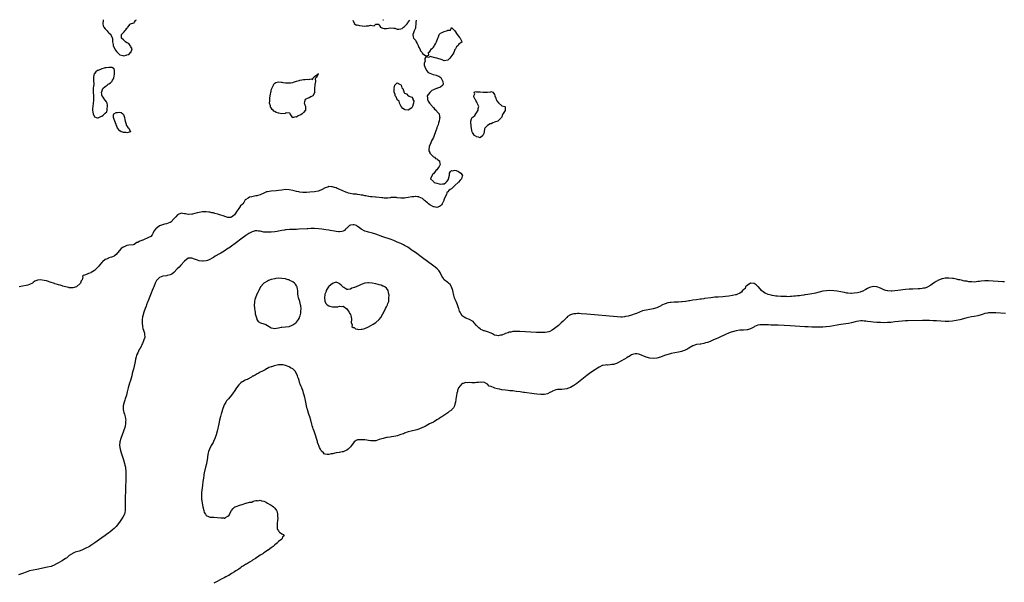
# Model space of a CAD drawing. Units: inches. Extents: x 2559000 to 2562000, y 1560000 to 1562292.
# Drawn here: x 2560907 to 2561454, y 1561977 to 1562289 of the extents above; entities that cross this region are included whole.
import ezdxf

# ---------------------------------------------------------------- set-up
doc = ezdxf.new("R2010")
doc.units = ezdxf.units.IN
doc.header["$MEASUREMENT"] = 0
doc.layers.add('LD25591560_10ft', color=254, linetype='Continuous')

msp = doc.modelspace()

# ---------------------------------------------------------------- linework, layer by layer
at = {"layer": 'LD25591560_10ft'}
for points, elevation in [([(2561127.48, 1562288.93), (2561127.36, 1562287.7), (2561127.23, 1562287), (2561127.15, 1562285), (2561127.12, 1562284.88), (2561127, 1562284.54), (2561126.54, 1562283.46), (2561126.38, 1562283), (2561126.01, 1562282.01), (2561125.56, 1562281), (2561125.75, 1562279.75), (2561125.92, 1562279), (2561127, 1562277.82), (2561127.47, 1562277), (2561128.01, 1562276.01), (2561128.53, 1562275), (2561129, 1562273.82), (2561129.46, 1562273), (2561129.9, 1562271.9), (2561130.7, 1562271), (2561131, 1562270.39), (2561132.76, 1562269.24), (2561133, 1562269.12), (2561134.46, 1562269.54), (2561134.25, 1562271), (2561135, 1562271.53), (2561136.05, 1562273), (2561136.53, 1562273.47), (2561137, 1562274.06), (2561137.46, 1562274.54), (2561137.71, 1562275), (2561138.23, 1562275.77), (2561138.83, 1562277), (2561139.4, 1562279), (2561139.77, 1562279.77), (2561140.23, 1562281), (2561140.55, 1562281.45), (2561141, 1562281.68), (2561141.81, 1562282.19), (2561143, 1562282.67), (2561144.2, 1562283), (2561144.81, 1562283.19), (2561145, 1562283.37), (2561146.49, 1562283.51), (2561147, 1562284.82), (2561148.95, 1562283), (2561149, 1562282.97), (2561150.16, 1562281), (2561151, 1562280.04), (2561151.44, 1562279.44), (2561151.94, 1562279), (2561152.86, 1562277.14), (2561152.9, 1562277), (2561151, 1562275.43), (2561150.68, 1562275), (2561149.89, 1562274.11), (2561149.21, 1562273), (2561149, 1562272.69), (2561148.3, 1562271), (2561147.89, 1562270.11), (2561146.1, 1562267.9), (2561145, 1562266.87), (2561143, 1562266.49), (2561142.66, 1562266.66), (2561141.79, 1562267), (2561139, 1562267.97), (2561138.09, 1562268.08), (2561135.25, 1562268.75), (2561135, 1562268.7), (2561134.28, 1562268.28), (2561133, 1562268.82), (2561132.24, 1562267.76), (2561132.34, 1562267), (2561132.38, 1562266.38), (2561131.93, 1562265), (2561131.98, 1562264.02), (2561132.22, 1562263), (2561133.16, 1562261), (2561134.03, 1562260.03), (2561135, 1562259.48), (2561136.85, 1562258.85), (2561138.47, 1562258.47), (2561139, 1562258.32), (2561139.94, 1562257.94), (2561141.11, 1562257.11), (2561142.33, 1562255), (2561142.47, 1562253.53), (2561142.34, 1562253), (2561141, 1562251.87), (2561139.26, 1562251.26), (2561139, 1562251.13), (2561138.8, 1562251), (2561137.5, 1562250.5), (2561137, 1562250.26), (2561136.12, 1562249.88), (2561135.19, 1562249), (2561135, 1562248.78), (2561133.55, 1562247), (2561133.67, 1562245.67), (2561133.66, 1562245), (2561134.09, 1562244.09), (2561134.93, 1562243), (2561136.57, 1562241), (2561136.74, 1562240.74), (2561137, 1562240.55), (2561137.69, 1562239.69), (2561138.51, 1562239), (2561139, 1562238.36), (2561139.62, 1562237.62), (2561140.2, 1562237), (2561140.43, 1562235.57), (2561140.56, 1562235), (2561140.48, 1562234.48), (2561140.16, 1562233), (2561139.89, 1562232.11), (2561139.59, 1562231), (2561139, 1562229.35), (2561138.91, 1562229), (2561138.42, 1562227.58), (2561138.26, 1562227), (2561137.52, 1562225), (2561137, 1562223.82), (2561136.57, 1562223), (2561136, 1562222), (2561135.54, 1562221), (2561135, 1562219.57), (2561134.76, 1562219), (2561134.71, 1562218.71), (2561134.53, 1562217), (2561134.51, 1562216.51), (2561135, 1562215.52), (2561135.11, 1562215.11), (2561135.2, 1562215), (2561137, 1562213.25), (2561137.55, 1562213), (2561138.27, 1562212.27), (2561139, 1562212.08), (2561139.53, 1562211.53), (2561140.48, 1562211), (2561140.45, 1562210.45), (2561140.75, 1562209), (2561140.18, 1562207.82), (2561139.67, 1562207), (2561139, 1562206.02), (2561138.42, 1562205.58), (2561137.95, 1562205), (2561137, 1562203.73), (2561136.6, 1562203.4), (2561136.33, 1562203), (2561135.49, 1562201), (2561137, 1562199.43), (2561137.19, 1562199.19), (2561137.46, 1562199), (2561139, 1562198.55), (2561140.24, 1562198.24), (2561141, 1562198), (2561142.14, 1562198.14), (2561143, 1562198.18), (2561143.99, 1562199), (2561144.51, 1562199.49), (2561145.39, 1562200.61), (2561145.41, 1562201), (2561145.88, 1562203), (2561145.93, 1562204.07), (2561146.52, 1562205), (2561147, 1562205.51), (2561147.43, 1562205.43), (2561149, 1562205.82), (2561149.56, 1562205.56), (2561151, 1562205.04), (2561152.17, 1562204.17), (2561153, 1562203.23), (2561153.17, 1562203), (2561153, 1562202.38), (2561152.67, 1562201), (2561151.78, 1562200.21), (2561151, 1562199.05), (2561149, 1562197.22), (2561148.7, 1562197), (2561147, 1562195.5), (2561146.38, 1562195), (2561145.49, 1562194.51), (2561145, 1562193.72), (2561144.53, 1562193.47), (2561144.56, 1562193), (2561144.35, 1562192.35), (2561143.59, 1562191), (2561143, 1562189.61), (2561142.84, 1562189.16), (2561142.81, 1562189), (2561141.89, 1562187), (2561141.53, 1562186.47), (2561141, 1562185.97), (2561140.4, 1562185.6), (2561139, 1562185.08), (2561137.37, 1562185.37), (2561137, 1562185.42), (2561135, 1562186.52), (2561134.35, 1562187), (2561133.68, 1562187.68), (2561133, 1562188.21), (2561132.59, 1562188.59), (2561132.03, 1562189), (2561131, 1562189.97), (2561129.16, 1562190.84), (2561129, 1562190.93), (2561128.27, 1562191), (2561127.19, 1562191.19), (2561127, 1562191.18), (2561126.14, 1562191), (2561125, 1562190.89), (2561123, 1562190.53), (2561121.66, 1562190.34), (2561121, 1562190.2), (2561119.79, 1562190.21), (2561119, 1562190.19), (2561117, 1562190.48), (2561116.51, 1562190.51), (2561115, 1562190.67), (2561113.45, 1562190.55), (2561113, 1562190.49), (2561111.7, 1562190.3), (2561111, 1562190.26), (2561109.75, 1562190.25), (2561109, 1562190.36), (2561108.49, 1562190.49), (2561105.23, 1562190.77), (2561104.82, 1562190.82), (2561103, 1562190.93), (2561102.09, 1562191), (2561101.14, 1562191.14), (2561101, 1562191.14), (2561099.49, 1562191.49), (2561099, 1562191.54), (2561097.86, 1562191.86), (2561097, 1562191.97), (2561096.17, 1562192.17), (2561095, 1562192.3), (2561094.38, 1562192.38), (2561092.53, 1562192.53), (2561090.77, 1562192.77), (2561089.91, 1562193), (2561089, 1562193.29), (2561088.51, 1562193.49), (2561085.03, 1562195), (2561083.66, 1562195.66), (2561083, 1562195.9), (2561082.17, 1562196.17), (2561081, 1562196.5), (2561080.52, 1562196.52), (2561079, 1562196.62), (2561078.41, 1562196.41), (2561077, 1562196.02), (2561075.25, 1562195), (2561075, 1562194.87), (2561073.65, 1562194.35), (2561073, 1562194.13), (2561071, 1562193.77), (2561068.5, 1562193.5), (2561066.62, 1562193.38), (2561064.58, 1562193.42), (2561063, 1562193.59), (2561062.3, 1562193.7), (2561061, 1562193.95), (2561059.79, 1562194.21), (2561059, 1562194.41), (2561057, 1562194.82), (2561055, 1562194.96), (2561053, 1562194.74), (2561051, 1562194.41), (2561049.73, 1562194.27), (2561047, 1562194.13), (2561045.98, 1562194.02), (2561045, 1562193.79), (2561044.34, 1562193.66), (2561042.94, 1562192.94), (2561041, 1562192.16), (2561039.65, 1562191.65), (2561039, 1562191.52), (2561038.51, 1562191.48), (2561036.26, 1562191), (2561035.2, 1562190.8), (2561035, 1562190.72), (2561034.17, 1562190.17), (2561033, 1562189.53), (2561032.67, 1562189.33), (2561031.81, 1562187.81), (2561031.26, 1562187), (2561031.14, 1562186.86), (2561031, 1562186.64), (2561030.05, 1562185.95), (2561029.53, 1562185), (2561029, 1562184.49), (2561027.9, 1562183), (2561027, 1562181.47), (2561026.68, 1562181), (2561025.68, 1562180.32), (2561025, 1562179.61), (2561024.41, 1562179.59), (2561023, 1562179.48), (2561021.92, 1562179.92), (2561020.4, 1562180.4), (2561019, 1562180.88), (2561018.55, 1562181), (2561017.42, 1562181.42), (2561015.8, 1562181.8), (2561015, 1562182.02), (2561014.13, 1562182.13), (2561013, 1562182.41), (2561012.43, 1562182.43), (2561011, 1562182.64), (2561010.63, 1562182.63), (2561009, 1562182.64), (2561007, 1562182.37), (2561005.9, 1562182.1), (2561003.35, 1562181.35), (2561003, 1562181.28), (2561001.12, 1562181.12), (2561001, 1562181.13), (2560999.46, 1562181.46), (2560999, 1562181.63), (2560997.76, 1562181.76), (2560997, 1562181.88), (2560995.05, 1562181), (2560995, 1562180.97), (2560994.04, 1562179.96), (2560993.19, 1562179), (2560991.32, 1562177), (2560991.14, 1562176.86), (2560991, 1562176.79), (2560990.71, 1562176.71), (2560989, 1562175.97), (2560987.82, 1562175.82), (2560985, 1562174.96), (2560983, 1562173.31), (2560982.76, 1562173), (2560982.01, 1562171.99), (2560981.64, 1562171), (2560981, 1562169.95), (2560980.19, 1562169), (2560979, 1562168.34), (2560977.91, 1562167.91), (2560977, 1562167.57), (2560975.75, 1562167), (2560975.19, 1562166.81), (2560975, 1562166.69), (2560973.72, 1562166.28), (2560973, 1562165.62), (2560972.42, 1562165.58), (2560971.72, 1562165), (2560971, 1562164.57), (2560970.37, 1562164.37), (2560968.09, 1562164.09), (2560967, 1562164.01), (2560965, 1562163.12), (2560964.86, 1562163), (2560963.75, 1562162.25), (2560962.61, 1562161), (2560961, 1562159.02), (2560959.91, 1562158.09), (2560959, 1562157.78), (2560958.47, 1562157.53), (2560957, 1562157.13), (2560956.71, 1562157), (2560955.57, 1562156.43), (2560955, 1562156.19), (2560953.48, 1562155), (2560953.25, 1562154.75), (2560953, 1562154.52), (2560951.73, 1562153), (2560951.44, 1562152.56), (2560951, 1562152.15), (2560949.88, 1562151), (2560949, 1562150.14), (2560947.15, 1562149), (2560947.08, 1562148.92), (2560947, 1562148.87), (2560945.6, 1562148.4), (2560945, 1562148.07), (2560943.43, 1562147.43), (2560942.64, 1562147.36), (2560942.4, 1562147), (2560942.47, 1562146.47), (2560942.15, 1562145), (2560941.65, 1562144.35), (2560941.17, 1562143), (2560939.06, 1562141), (2560939, 1562140.96), (2560937, 1562140.42), (2560935.51, 1562140.49), (2560935, 1562140.57), (2560934.68, 1562140.68), (2560933, 1562140.96), (2560932.82, 1562141), (2560931.5, 1562141.5), (2560931, 1562141.59), (2560929.96, 1562141.97), (2560929, 1562142.2), (2560928.42, 1562142.42), (2560927, 1562142.79), (2560926.85, 1562142.85), (2560926.29, 1562143), (2560925, 1562143.47), (2560924.33, 1562143.67), (2560923, 1562144.14), (2560922.34, 1562144.34), (2560921, 1562144.63), (2560919, 1562144.84), (2560917.31, 1562144.69), (2560917, 1562144.61), (2560915.86, 1562144.14), (2560915, 1562143.39), (2560914.78, 1562143.22), (2560914.58, 1562143), (2560913, 1562142.29), (2560912.02, 1562142.02), (2560911, 1562141.71), (2560909, 1562141.39), (2560907.24, 1562141)], 6550), ([(2560953.88, 1562289.23), (2560953.87, 1562288.95), (2560953.58, 1562287), (2560953.85, 1562285.85), (2560954.14, 1562285), (2560955, 1562284.11), (2560956.04, 1562283), (2560956.44, 1562282.44), (2560957, 1562282.02), (2560958.1, 1562281), (2560958.33, 1562280.33), (2560959.02, 1562279), (2560959.06, 1562277), (2560959.4, 1562275.4), (2560959.35, 1562275), (2560959.59, 1562274.41), (2560960.21, 1562273), (2560960.47, 1562272.47), (2560961.36, 1562271.36), (2560961.7, 1562271), (2560963, 1562269.7), (2560964.67, 1562269.33), (2560965, 1562269.22), (2560966.51, 1562269.49), (2560967, 1562269.66), (2560968.04, 1562269.96), (2560969, 1562270.95), (2560969.05, 1562270.95), (2560969.07, 1562271.07), (2560969.83, 1562273), (2560969.6, 1562273.6), (2560969, 1562274.55), (2560968.79, 1562275), (2560967.97, 1562275.97), (2560967, 1562276.49), (2560966.28, 1562277), (2560965, 1562278.12), (2560963.96, 1562279), (2560963.93, 1562279.93), (2560963.98, 1562281), (2560964.47, 1562281.53), (2560965, 1562282.21), (2560965.43, 1562282.57), (2560965.78, 1562283), (2560966.39, 1562283.61), (2560967, 1562284.62), (2560967.23, 1562284.77), (2560967.42, 1562285), (2560968.83, 1562286.83), (2560968.94, 1562287), (2560968.99, 1562287.03), (2560970.79, 1562287.45), (2560971, 1562287.51), (2560971.19, 1562287.83), (2560971.8, 1562288.76), (2560972.06, 1562289.06), (2560972.09, 1562289.2)], 6550), ([(2561092.39, 1562288.99), (2561093, 1562287.39), (2561093.08, 1562287.15), (2561094.28, 1562286.28), (2561095, 1562286.3), (2561095.94, 1562285.94), (2561099, 1562285.65), (2561099.8, 1562285.8), (2561101, 1562285.75), (2561102.17, 1562286.17), (2561103, 1562286.1), (2561104.14, 1562285.86), (2561105, 1562286.69), (2561106.82, 1562286.82), (2561107, 1562286.24), (2561107.49, 1562285.49), (2561107.56, 1562285), (2561109, 1562284.46), (2561109.62, 1562284.38), (2561111, 1562284.34), (2561113.23, 1562284.77), (2561115, 1562284.48), (2561115.54, 1562284.46), (2561117, 1562283.99), (2561117.93, 1562284.07), (2561119, 1562284.13), (2561119.67, 1562284.33), (2561120.35, 1562285), (2561121, 1562285.37), (2561122.41, 1562287), (2561122.79, 1562287.41), (2561123, 1562287.89), (2561123.87, 1562288.93)], 6550), ([(2561109.28, 1562288.96), (2561109, 1562288.91), (2561108.93, 1562288.96)], 6550), ([(2561453.85, 1562143.85), (2561453, 1562143.85), (2561445, 1562144.36), (2561443, 1562144.39), (2561441, 1562144.23), (2561439.91, 1562144.09), (2561439, 1562143.92), (2561438.15, 1562143.85), (2561437, 1562143.71), (2561435.82, 1562143.82), (2561435, 1562143.82), (2561434.12, 1562143.88), (2561433, 1562144.12), (2561431.72, 1562144.28), (2561431, 1562144.46), (2561430.58, 1562144.58), (2561429, 1562144.85), (2561428.29, 1562145), (2561427.27, 1562145.27), (2561427, 1562145.3), (2561425.6, 1562145.6), (2561425, 1562145.68), (2561423, 1562145.9), (2561421.85, 1562145.85), (2561421, 1562145.87), (2561419.54, 1562145.54), (2561419, 1562145.47), (2561417.84, 1562145), (2561417.26, 1562144.74), (2561415.98, 1562144.02), (2561414.76, 1562143.24), (2561414.42, 1562143), (2561413, 1562141.95), (2561411.4, 1562141), (2561411.14, 1562140.86), (2561409.63, 1562140.37), (2561409, 1562140.28), (2561408.21, 1562140.21), (2561407, 1562140.02), (2561406.04, 1562139.96), (2561403, 1562139.83), (2561401, 1562139.69), (2561399, 1562139.49), (2561394.77, 1562139), (2561393, 1562138.83), (2561391.28, 1562138.72), (2561391, 1562138.69), (2561389.21, 1562138.79), (2561389, 1562138.77), (2561388.1, 1562139), (2561387, 1562139.36), (2561385, 1562140.32), (2561383.02, 1562141.02), (2561381, 1562141.18), (2561380.23, 1562141), (2561379, 1562140.67), (2561377.85, 1562140.15), (2561377, 1562139.62), (2561376.58, 1562139.42), (2561375.28, 1562138.72), (2561375, 1562138.6), (2561373.83, 1562138.17), (2561373, 1562137.99), (2561372.22, 1562137.78), (2561370.51, 1562137.49), (2561369, 1562137.36), (2561368.64, 1562137.36), (2561367, 1562137.51), (2561366.41, 1562137.59), (2561365, 1562137.91), (2561363.89, 1562138.11), (2561363, 1562138.33), (2561361, 1562138.68), (2561359.12, 1562138.88), (2561357.04, 1562138.96), (2561355.12, 1562138.88), (2561353, 1562138.57), (2561349, 1562137.61), (2561347, 1562137.19), (2561344.8, 1562136.8), (2561343, 1562136.54), (2561342.44, 1562136.44), (2561341, 1562136.26), (2561340.12, 1562136.12), (2561339, 1562136.02), (2561337.86, 1562135.86), (2561337, 1562135.82), (2561335.68, 1562135.68), (2561335, 1562135.68), (2561333.59, 1562135.59), (2561333, 1562135.62), (2561331.61, 1562135.61), (2561331, 1562135.65), (2561329.7, 1562135.7), (2561327.86, 1562135.86), (2561327, 1562135.95), (2561326.06, 1562136.06), (2561325, 1562136.22), (2561324.34, 1562136.34), (2561322.77, 1562136.77), (2561321, 1562137.6), (2561320.09, 1562138.09), (2561319, 1562139.06), (2561317.31, 1562141), (2561317, 1562141.32), (2561316.11, 1562142.11), (2561315, 1562142.95), (2561314.96, 1562142.96), (2561313, 1562143.01), (2561311, 1562141.73), (2561310.25, 1562141), (2561309.89, 1562140.11), (2561309, 1562139.43), (2561308.59, 1562139), (2561307.96, 1562138.04), (2561307, 1562137.57), (2561306.66, 1562137.34), (2561305.76, 1562137), (2561305, 1562136.69), (2561304.62, 1562136.62), (2561303, 1562136.22), (2561301, 1562135.92), (2561299, 1562135.69), (2561297.56, 1562135.56), (2561295, 1562135.4), (2561293.24, 1562135.24), (2561290.97, 1562134.97), (2561287.5, 1562134.5), (2561287, 1562134.45), (2561285.73, 1562134.27), (2561285, 1562134.19), (2561283, 1562133.91), (2561281, 1562133.62), (2561279.35, 1562133.35), (2561279, 1562133.29), (2561278.78, 1562133.22), (2561277, 1562132.91), (2561276.91, 1562132.91), (2561275, 1562132.67), (2561274.69, 1562132.69), (2561273, 1562132.58), (2561272.6, 1562132.6), (2561270.5, 1562132.5), (2561269, 1562132.42), (2561268.29, 1562132.29), (2561267, 1562132.14), (2561265.64, 1562131.64), (2561265, 1562131.48), (2561264.06, 1562131), (2561263.38, 1562130.62), (2561263, 1562130.34), (2561262.08, 1562129.92), (2561261, 1562129.31), (2561259, 1562128.76), (2561257, 1562128.49), (2561255, 1562128.19), (2561254.04, 1562127.96), (2561253, 1562127.65), (2561251.34, 1562127), (2561249.69, 1562126.31), (2561249, 1562126.06), (2561247, 1562125.42), (2561245, 1562124.82), (2561243.5, 1562124.5), (2561243, 1562124.34), (2561241.71, 1562124.29), (2561241, 1562124.22), (2561239, 1562124.34), (2561222.16, 1562125.84), (2561219, 1562126.11), (2561217.82, 1562126.18), (2561217, 1562126.19), (2561216.09, 1562126.09), (2561215, 1562126.05), (2561214.13, 1562125.87), (2561213, 1562125.44), (2561212.7, 1562125.3), (2561211.5, 1562124.5), (2561211, 1562124.07), (2561210.44, 1562123.56), (2561209, 1562122.04), (2561207.98, 1562121), (2561207, 1562120.1), (2561206.41, 1562119.59), (2561205, 1562118.49), (2561204.14, 1562117.86), (2561203, 1562117.07), (2561201.65, 1562116.35), (2561201, 1562116.08), (2561200.13, 1562115.87), (2561199, 1562115.7), (2561198.33, 1562115.67), (2561197, 1562115.67), (2561194.21, 1562115.79), (2561185, 1562116.24), (2561183, 1562116.31), (2561181.78, 1562116.22), (2561181, 1562116.23), (2561180.06, 1562115.94), (2561179, 1562115.85), (2561178.45, 1562115.55), (2561177, 1562115.2), (2561176.88, 1562115.12), (2561176.58, 1562115), (2561175, 1562114.29), (2561174.18, 1562114.18), (2561173, 1562113.79), (2561172.13, 1562114.13), (2561171, 1562114.29), (2561169.73, 1562115), (2561169, 1562115.34), (2561167, 1562116.12), (2561165.4, 1562116.6), (2561165, 1562116.68), (2561164.18, 1562117), (2561163.38, 1562117.38), (2561163, 1562117.7), (2561162.22, 1562118.22), (2561161.27, 1562119.27), (2561161, 1562119.63), (2561159.66, 1562121), (2561159, 1562121.75), (2561158.25, 1562122.25), (2561157, 1562122.97), (2561155, 1562123.65), (2561154.13, 1562124.13), (2561153, 1562125.05), (2561152.2, 1562126.2), (2561151.88, 1562127), (2561151.57, 1562127.57), (2561151.14, 1562129), (2561151, 1562129.35), (2561150.44, 1562131), (2561149.96, 1562131.96), (2561149.63, 1562133), (2561149, 1562134.44), (2561148.8, 1562135), (2561148.39, 1562136.39), (2561148.25, 1562137), (2561147.99, 1562138.01), (2561147.79, 1562139), (2561146.98, 1562141), (2561146.27, 1562142.27), (2561145.41, 1562143), (2561145, 1562143.49), (2561143.05, 1562145), (2561142.23, 1562146.23), (2561141.77, 1562147), (2561141, 1562148.72), (2561140.86, 1562149), (2561140.04, 1562150.04), (2561139.07, 1562151), (2561137.92, 1562151.92), (2561136.5, 1562153), (2561131, 1562157.08), (2561127, 1562160.02), (2561125.27, 1562161.27), (2561122.77, 1562163), (2561121, 1562164.05), (2561120.39, 1562164.39), (2561119, 1562165.06), (2561117, 1562165.91), (2561115, 1562166.69), (2561113, 1562167.44), (2561109, 1562168.84), (2561105, 1562170.21), (2561103.23, 1562170.77), (2561101, 1562171.4), (2561100.4, 1562171.6), (2561099, 1562172.01), (2561097, 1562173.08), (2561095.92, 1562173.92), (2561095, 1562174.59), (2561094.74, 1562174.74), (2561094.28, 1562175), (2561093, 1562175.5), (2561092.51, 1562175.49), (2561091, 1562175.33), (2561090.47, 1562175), (2561089, 1562173.68), (2561088.66, 1562173.34), (2561088.29, 1562173), (2561087.64, 1562172.36), (2561087, 1562171.95), (2561086.29, 1562171.71), (2561085, 1562171.5), (2561084.46, 1562171.54), (2561083, 1562171.72), (2561082.11, 1562171.89), (2561079.67, 1562172.33), (2561079, 1562172.43), (2561077.28, 1562172.72), (2561075.06, 1562173.06), (2561073.25, 1562173.25), (2561071, 1562173.36), (2561069, 1562173.37), (2561067.3, 1562173.3), (2561067, 1562173.3), (2561062.43, 1562173), (2561061, 1562172.92), (2561057.24, 1562172.76), (2561055.38, 1562172.62), (2561055, 1562172.58), (2561054.48, 1562172.48), (2561053, 1562172.26), (2561051, 1562171.85), (2561050.26, 1562171.74), (2561049, 1562171.57), (2561047, 1562171.44), (2561046.54, 1562171.46), (2561045, 1562171.37), (2561044.58, 1562171.42), (2561043, 1562171.45), (2561041, 1562171.89), (2561040.02, 1562171.98), (2561039, 1562172.2), (2561038.09, 1562172.09), (2561037, 1562171.82), (2561036.49, 1562171.51), (2561035, 1562170.84), (2561034.57, 1562170.57), (2561033, 1562169.55), (2561032.23, 1562169), (2561031, 1562168.1), (2561027, 1562165.08), (2561025, 1562163.61), (2561023.45, 1562162.55), (2561023, 1562162.22), (2561021, 1562160.91), (2561019, 1562159.75), (2561017.68, 1562159), (2561017.24, 1562158.76), (2561017, 1562158.59), (2561015.94, 1562158.06), (2561015, 1562157.38), (2561014.32, 1562157), (2561013, 1562156.18), (2561011.7, 1562155.7), (2561011, 1562155.41), (2561009.27, 1562155.27), (2561009, 1562155.23), (2561007, 1562155.56), (2561006.1, 1562155.9), (2561005, 1562156.26), (2561004.39, 1562156.39), (2561003, 1562156.96), (2561001, 1562156.87), (2560999, 1562155.33), (2560996.97, 1562153.03), (2560996.02, 1562151.98), (2560994.89, 1562151), (2560993, 1562149.02), (2560991.93, 1562148.07), (2560991, 1562147.65), (2560989.34, 1562147.34), (2560989, 1562147.24), (2560987, 1562146.97), (2560985, 1562146.15), (2560983.76, 1562145), (2560983.44, 1562144.56), (2560983, 1562143.75), (2560982.63, 1562143), (2560981.83, 1562141), (2560981.61, 1562140.39), (2560981.04, 1562139), (2560980.48, 1562137.52), (2560979.75, 1562135.75), (2560978.78, 1562133.22), (2560978.45, 1562132.45), (2560977.9, 1562131), (2560977.66, 1562130.34), (2560977.1, 1562129), (2560976.32, 1562127), (2560975.73, 1562125), (2560975.61, 1562124.39), (2560975.47, 1562123), (2560975.49, 1562121.49), (2560975.45, 1562121), (2560975.63, 1562119), (2560975.85, 1562117.85), (2560976.11, 1562117), (2560976.71, 1562115.29), (2560976.77, 1562115), (2560976.76, 1562114.76), (2560976.94, 1562113), (2560976.42, 1562111.58), (2560976.23, 1562111), (2560975.59, 1562109.59), (2560975.29, 1562109), (2560975, 1562108.37), (2560974.25, 1562107), (2560973.78, 1562106.22), (2560973, 1562104.49), (2560972.52, 1562103.48), (2560972.37, 1562103), (2560972.17, 1562102.17), (2560971.81, 1562101), (2560971.55, 1562099.55), (2560971.35, 1562098.65), (2560971.01, 1562097), (2560970.55, 1562095.45), (2560970.33, 1562094.33), (2560969.97, 1562093), (2560969.67, 1562091.67), (2560968.93, 1562089), (2560968.47, 1562087.53), (2560967.74, 1562085), (2560967.18, 1562082.82), (2560966.68, 1562081), (2560966.05, 1562079), (2560965.8, 1562078.2), (2560965.41, 1562077), (2560964.97, 1562075), (2560964.98, 1562072.98), (2560965.35, 1562071.35), (2560965.65, 1562070.35), (2560966.02, 1562069), (2560966.22, 1562067.78), (2560966.32, 1562067), (2560966.26, 1562066.26), (2560966.22, 1562065), (2560966.01, 1562063.99), (2560965.76, 1562063), (2560965.09, 1562061), (2560964.36, 1562059), (2560963.66, 1562057), (2560963.11, 1562055), (2560962.96, 1562053), (2560963.27, 1562051), (2560963.85, 1562049), (2560965.11, 1562045), (2560965.71, 1562043), (2560965.9, 1562042.1), (2560966.16, 1562041), (2560966.27, 1562040.27), (2560966.39, 1562039), (2560966.41, 1562038.41), (2560966.42, 1562037), (2560966.37, 1562035), (2560966, 1562023), (2560965.99, 1562022.01), (2560966, 1562021), (2560966.07, 1562020.07), (2560966.1, 1562019), (2560966.1, 1562017), (2560965.79, 1562015.79), (2560965.63, 1562015), (2560965.44, 1562014.56), (2560964.73, 1562013.27), (2560963.22, 1562011), (2560961.73, 1562009), (2560961, 1562008.18), (2560959.87, 1562007), (2560959, 1562006.23), (2560957.55, 1562005), (2560957, 1562004.59), (2560955.57, 1562003.57), (2560954.89, 1562003.11), (2560953, 1562001.73), (2560949.26, 1561999), (2560947, 1561997.47), (2560946.28, 1561997), (2560943.9, 1561995.9), (2560943, 1561995.51), (2560941.96, 1561995), (2560940.42, 1561994.42), (2560939, 1561993.99), (2560938.2, 1561993.8), (2560936.83, 1561993.17), (2560936.62, 1561993), (2560935, 1561992), (2560934, 1561991), (2560933.39, 1561990.61), (2560933, 1561990.33), (2560931, 1561989.05), (2560929, 1561988.02), (2560927.1, 1561987), (2560927, 1561986.92), (2560925, 1561986), (2560923, 1561985.49), (2560917, 1561984.33), (2560915, 1561983.92), (2560913, 1561983.42), (2560911, 1561982.77), (2560909, 1561982.03), (2560906.77, 1561981.23)], 6560), ([(2561454.34, 1562126.34), (2561449, 1562126.59), (2561447, 1562126.63), (2561445.43, 1562126.57), (2561445, 1562126.54), (2561444.41, 1562126.41), (2561443, 1562126.19), (2561442.06, 1562125.94), (2561441, 1562125.59), (2561439, 1562125.05), (2561437, 1562124.66), (2561435.59, 1562124.41), (2561433.94, 1562124.06), (2561432.33, 1562123.67), (2561429, 1562122.79), (2561427, 1562122.29), (2561425, 1562121.94), (2561423, 1562121.84), (2561421, 1562121.89), (2561416.14, 1562122.14), (2561414.23, 1562122.23), (2561412.29, 1562122.29), (2561410.32, 1562122.32), (2561408.32, 1562122.32), (2561400.23, 1562122.23), (2561399, 1562122.2), (2561397, 1562122.07), (2561395, 1562121.84), (2561393, 1562121.57), (2561391, 1562121.32), (2561389, 1562121.17), (2561387, 1562121.14), (2561385, 1562121.22), (2561383, 1562121.35), (2561381, 1562121.51), (2561379.63, 1562121.63), (2561377.83, 1562121.83), (2561377, 1562121.99), (2561376.04, 1562122.04), (2561375, 1562122.2), (2561374.1, 1562122.1), (2561373, 1562122.07), (2561371.74, 1562121.74), (2561371, 1562121.57), (2561369, 1562121.06), (2561367.26, 1562120.74), (2561363, 1562120.14), (2561361.97, 1562119.97), (2561361, 1562119.8), (2561356.98, 1562119.02), (2561355, 1562118.79), (2561354.79, 1562118.79), (2561353, 1562118.69), (2561352.7, 1562118.7), (2561351, 1562118.67), (2561350.68, 1562118.68), (2561349, 1562118.69), (2561348.71, 1562118.71), (2561347, 1562118.75), (2561345, 1562118.83), (2561343, 1562118.93), (2561335, 1562119.39), (2561328.3, 1562119.7), (2561325.78, 1562119.78), (2561324.14, 1562119.86), (2561323, 1562119.88), (2561322.08, 1562119.92), (2561319.91, 1562119.91), (2561319, 1562119.95), (2561318.11, 1562119.89), (2561317, 1562119.74), (2561315.23, 1562119), (2561314.73, 1562118.73), (2561313, 1562117.67), (2561311.24, 1562117.24), (2561311, 1562117.16), (2561309.09, 1562117.09), (2561307, 1562116.96), (2561305, 1562116.64), (2561303, 1562116.13), (2561302.14, 1562115.86), (2561300.69, 1562115.31), (2561299, 1562114.57), (2561295.6, 1562113), (2561295.2, 1562112.8), (2561293, 1562111.8), (2561292.41, 1562111.59), (2561291, 1562110.94), (2561289.58, 1562110.42), (2561289, 1562110.15), (2561288.03, 1562109.97), (2561287, 1562109.61), (2561285.33, 1562109.33), (2561285, 1562109.3), (2561283, 1562109), (2561281, 1562108.24), (2561278.72, 1562107), (2561277.65, 1562106.35), (2561277, 1562106.05), (2561276.27, 1562105.73), (2561275, 1562105.29), (2561274.78, 1562105.22), (2561273, 1562104.77), (2561271, 1562104.4), (2561269, 1562104.06), (2561267.74, 1562103.74), (2561267, 1562103.59), (2561265.28, 1562103), (2561263, 1562102), (2561261, 1562101.41), (2561259, 1562101.24), (2561257, 1562101.47), (2561255, 1562102.01), (2561251.49, 1562103.49), (2561251, 1562103.67), (2561249.85, 1562103.85), (2561249, 1562103.91), (2561247.5, 1562103.5), (2561247, 1562103.32), (2561246.42, 1562103), (2561245.55, 1562102.45), (2561245, 1562102.21), (2561244.28, 1562101.72), (2561243.01, 1562101), (2561241, 1562099.76), (2561239, 1562098.7), (2561238.51, 1562098.51), (2561237, 1562097.99), (2561236.09, 1562097.91), (2561235, 1562097.73), (2561233.67, 1562097.67), (2561233, 1562097.69), (2561232.34, 1562097.66), (2561231, 1562097.41), (2561230.68, 1562097.32), (2561229.29, 1562096.71), (2561229, 1562096.55), (2561228.05, 1562095.95), (2561227, 1562095.27), (2561225, 1562093.94), (2561223.67, 1562093), (2561222.14, 1562091.86), (2561216.51, 1562087.49), (2561215, 1562086.35), (2561213, 1562085.12), (2561211.42, 1562084.58), (2561211, 1562084.48), (2561208.18, 1562084.18), (2561207, 1562084.15), (2561205.94, 1562084.06), (2561205, 1562083.82), (2561203.13, 1562083.13), (2561202.93, 1562083.07), (2561201.65, 1562082.35), (2561200.27, 1562081.73), (2561198.62, 1562081.38), (2561196.66, 1562081.34), (2561194.47, 1562081.53), (2561193, 1562081.71), (2561187.54, 1562082.46), (2561187, 1562082.51), (2561185.24, 1562082.76), (2561182.94, 1562083.06), (2561181, 1562083.28), (2561179.41, 1562083.41), (2561178.45, 1562083.55), (2561177, 1562083.7), (2561175, 1562083.99), (2561173.77, 1562084.23), (2561172.5, 1562084.5), (2561171, 1562084.92), (2561170.93, 1562084.93), (2561170.71, 1562085), (2561169, 1562085.75), (2561168.01, 1562086.01), (2561167, 1562087.02), (2561165, 1562088.17), (2561163.98, 1562088.02), (2561163, 1562088.11), (2561162.11, 1562087.89), (2561161, 1562087.92), (2561160.26, 1562087.74), (2561159, 1562087.86), (2561158.26, 1562087.74), (2561157, 1562087.94), (2561156.16, 1562087.84), (2561155, 1562087.89), (2561153.47, 1562087.47), (2561153, 1562087.38), (2561152.75, 1562087.25), (2561151, 1562085.01), (2561150.45, 1562083.55), (2561150.33, 1562083), (2561150.02, 1562081.98), (2561149.83, 1562081), (2561149.64, 1562079.64), (2561149.52, 1562079), (2561149.49, 1562078.51), (2561149.29, 1562077), (2561149, 1562075.87), (2561148.71, 1562075), (2561148.11, 1562073.89), (2561147.3, 1562073), (2561147, 1562072.7), (2561145.83, 1562071.83), (2561145, 1562071.19), (2561141.61, 1562069), (2561141.27, 1562068.73), (2561141, 1562068.56), (2561140.1, 1562067.9), (2561139, 1562067.19), (2561137.64, 1562066.36), (2561137, 1562066.02), (2561134.93, 1562065), (2561133, 1562063.98), (2561132.38, 1562063.62), (2561130.94, 1562063), (2561129, 1562062.13), (2561127.74, 1562061.74), (2561127, 1562061.49), (2561124.71, 1562061), (2561123, 1562060.56), (2561121, 1562059.85), (2561120.41, 1562059.59), (2561118.95, 1562059.05), (2561117, 1562058.37), (2561116.21, 1562058.21), (2561115, 1562057.94), (2561113.75, 1562057.75), (2561113, 1562057.66), (2561111.42, 1562057.42), (2561111, 1562057.41), (2561109.07, 1562057), (2561107, 1562056.27), (2561105, 1562055.69), (2561103, 1562055.6), (2561102.31, 1562055.69), (2561101, 1562055.82), (2561100.02, 1562055.98), (2561099, 1562056.09), (2561098.11, 1562056.11), (2561097, 1562056.26), (2561095.78, 1562056.22), (2561095, 1562056.1), (2561094.24, 1562055.76), (2561093, 1562054.99), (2561091.59, 1562053), (2561091, 1562052.26), (2561089.7, 1562051), (2561089, 1562050.46), (2561088.08, 1562050.08), (2561087, 1562049.59), (2561086.48, 1562049.52), (2561085, 1562049.2), (2561084.82, 1562049.18), (2561083, 1562048.9), (2561081, 1562048.45), (2561080.33, 1562048.33), (2561079, 1562048.04), (2561078.08, 1562048.08), (2561077, 1562048.24), (2561076.5, 1562048.5), (2561076.1, 1562049), (2561075, 1562049.96), (2561074.43, 1562051), (2561073.88, 1562051.88), (2561073.48, 1562053), (2561073.32, 1562053.32), (2561072.77, 1562054.77), (2561072.67, 1562055.33), (2561072.13, 1562057), (2561071.8, 1562058.2), (2561070.81, 1562061), (2561070.3, 1562062.3), (2561070.16, 1562063), (2561069.85, 1562063.85), (2561069.62, 1562065), (2561069.47, 1562065.47), (2561069.07, 1562067), (2561068.42, 1562069), (2561068.16, 1562069.84), (2561067.75, 1562071), (2561067.1, 1562073), (2561067, 1562073.36), (2561066.61, 1562075), (2561066.26, 1562077), (2561066.07, 1562077.93), (2561065.88, 1562079), (2561065.73, 1562079.73), (2561065.34, 1562081), (2561065, 1562081.99), (2561064.68, 1562083), (2561063.96, 1562085), (2561063.71, 1562085.71), (2561063.18, 1562087), (2561063, 1562087.5), (2561062.51, 1562089), (2561062.18, 1562090.18), (2561061.87, 1562091), (2561061.66, 1562091.66), (2561060.98, 1562093), (2561060.24, 1562094.24), (2561059.51, 1562095), (2561059, 1562095.5), (2561057.8, 1562096.2), (2561057, 1562096.74), (2561055, 1562097.45), (2561053.71, 1562097.71), (2561053, 1562097.8), (2561051.76, 1562097.76), (2561051, 1562097.76), (2561050.32, 1562097.68), (2561048.75, 1562097.25), (2561048.29, 1562097), (2561047.26, 1562096.74), (2561047, 1562096.62), (2561045.75, 1562096.25), (2561045, 1562095.75), (2561044.42, 1562095.58), (2561043.64, 1562095), (2561043, 1562094.69), (2561042.28, 1562094.28), (2561041, 1562093.72), (2561039.76, 1562093), (2561039.21, 1562092.79), (2561038.09, 1562092.09), (2561037, 1562091.57), (2561036.58, 1562091.42), (2561036.09, 1562091), (2561033.73, 1562089.73), (2561033, 1562089.4), (2561032.26, 1562089), (2561031.41, 1562088.59), (2561031, 1562088.32), (2561030.17, 1562087.83), (2561029, 1562086.65), (2561027.74, 1562085), (2561026.43, 1562083), (2561025.84, 1562082.16), (2561024.95, 1562081), (2561023.25, 1562079), (2561022.27, 1562077.73), (2561021.82, 1562077), (2561021, 1562075.5), (2561020.75, 1562075), (2561020, 1562073), (2561019.39, 1562071), (2561019.32, 1562070.68), (2561018.87, 1562069.13), (2561018.36, 1562067), (2561017.92, 1562065), (2561017.12, 1562061), (2561016.58, 1562059), (2561016.34, 1562058.34), (2561015.81, 1562057), (2561015, 1562055.23), (2561014.78, 1562054.78), (2561013.8, 1562053), (2561012.81, 1562051), (2561012.31, 1562049.69), (2561012.13, 1562049), (2561011.76, 1562047), (2561011.7, 1562046.3), (2561011.49, 1562045), (2561011.12, 1562043.12), (2561011.1, 1562042.9), (2561010.61, 1562041), (2561009.93, 1562037.93), (2561009.75, 1562037), (2561009.66, 1562036.34), (2561009.39, 1562035), (2561009.13, 1562033.13), (2561009.11, 1562032.89), (2561008.91, 1562031.09), (2561008.87, 1562030.87), (2561008.39, 1562027), (2561008.38, 1562026.38), (2561008.32, 1562025), (2561008.37, 1562024.37), (2561008.45, 1562023), (2561008.52, 1562022.52), (2561008.71, 1562021), (2561009.03, 1562019.03), (2561009.58, 1562017), (2561009.9, 1562015.9), (2561010.54, 1562015), (2561011, 1562014.19), (2561012.27, 1562013.73), (2561013, 1562013.32), (2561014.66, 1562013.34), (2561015, 1562013.27), (2561015.25, 1562013.25), (2561017, 1562013.15), (2561019, 1562012.86), (2561020.83, 1562012.83), (2561021, 1562012.8), (2561021.19, 1562012.81), (2561021.61, 1562013), (2561023, 1562013.78), (2561023.63, 1562014.37), (2561023.95, 1562015), (2561025.06, 1562017), (2561025.95, 1562018.05), (2561026.9, 1562019), (2561027, 1562019.05), (2561030.13, 1562020.13), (2561031, 1562020.3), (2561032.98, 1562021.02), (2561033.07, 1562021.07), (2561035, 1562021.59), (2561036.32, 1562021.68), (2561037, 1562022.06), (2561038.54, 1562022.54), (2561039, 1562022.49), (2561039.65, 1562022.35), (2561041, 1562022.66), (2561041.59, 1562022.41), (2561043, 1562022.15), (2561043.86, 1562021.86), (2561045, 1562021.13), (2561046.36, 1562020.36), (2561047, 1562019.86), (2561047.52, 1562019.52), (2561048.25, 1562019), (2561049, 1562018.25), (2561049.9, 1562017), (2561050.27, 1562016.27), (2561050.48, 1562015), (2561050.56, 1562013.44), (2561050.62, 1562013), (2561050.5, 1562011), (2561050.4, 1562010.4), (2561050.25, 1562009), (2561050.37, 1562007.63), (2561050.33, 1562007), (2561050.52, 1562006.52), (2561051, 1562005.67), (2561051.27, 1562005.27), (2561051.67, 1562005), (2561053, 1562004.02), (2561053.65, 1562003.65), (2561054.24, 1562003), (2561053.42, 1562002.58), (2561052.91, 1562001), (2561051, 1561999.69), (2561050.62, 1561999.38), (2561050.5, 1561999), (2561049, 1561997.9), (2561048.07, 1561997), (2561047, 1561996.33), (2561045.29, 1561995), (2561045.09, 1561994.91), (2561044.35, 1561994.35), (2561043, 1561993.49), (2561042.67, 1561993.33), (2561042.39, 1561993), (2561041, 1561992.2), (2561039.39, 1561991), (2561039.13, 1561990.87), (2561038.33, 1561990.33), (2561037, 1561989.52), (2561036.65, 1561989.35), (2561036.25, 1561989), (2561035, 1561988.33), (2561033.28, 1561987.28), (2561033, 1561987.13), (2561032.81, 1561987), (2561031.63, 1561986.37), (2561031, 1561985.89), (2561030.43, 1561985.57), (2561029.77, 1561985), (2561029, 1561984.5), (2561027.5, 1561983.5), (2561026.73, 1561983), (2561025, 1561981.97), (2561023.45, 1561981), (2561023, 1561980.74), (2561021.84, 1561980.16), (2561021, 1561979.67), (2561020.54, 1561979.46), (2561019.67, 1561979), (2561017, 1561977.68), (2561015.27, 1561976.73)], 6570)]:
    msp.add_lwpolyline(points, dxfattribs=dict(at, elevation=elevation))
for points, elevation in [([(2560948.43, 1562245), (2560948.38, 1562244.38), (2560948.22, 1562243), (2560948.02, 1562241), (2560947.94, 1562239.94), (2560947.94, 1562239), (2560948, 1562238), (2560948.24, 1562237), (2560949, 1562235.44), (2560949.96, 1562235), (2560950.74, 1562234.74), (2560951, 1562234.75), (2560951.48, 1562235), (2560952.44, 1562235.56), (2560953, 1562235.69), (2560953.78, 1562236.22), (2560954.6, 1562237), (2560955, 1562237.44), (2560955.88, 1562238.12), (2560955.97, 1562239), (2560956.03, 1562240.03), (2560956.29, 1562241), (2560956.15, 1562241.85), (2560956.06, 1562243), (2560955.67, 1562243.67), (2560955, 1562244.57), (2560954.77, 1562244.77), (2560953.78, 1562246.22), (2560953.17, 1562247), (2560953.13, 1562247.13), (2560953, 1562248.19), (2560952.81, 1562248.81), (2560952.81, 1562249), (2560953, 1562249.3), (2560953.43, 1562250.57), (2560953.67, 1562251), (2560955, 1562252.21), (2560956.12, 1562253), (2560956.62, 1562253.38), (2560957, 1562253.72), (2560957.87, 1562254.13), (2560958.69, 1562255), (2560958.82, 1562255.18), (2560959, 1562255.65), (2560959.62, 1562256.38), (2560959.76, 1562257), (2560959.88, 1562257.88), (2560960.18, 1562259), (2560960.09, 1562259.91), (2560960.18, 1562261), (2560959.94, 1562261.94), (2560959, 1562262.5), (2560958.72, 1562262.72), (2560957, 1562262.79), (2560955.51, 1562262.49), (2560955, 1562262.5), (2560954.32, 1562262.32), (2560953, 1562261.94), (2560951, 1562261.13), (2560950.73, 1562261), (2560949.66, 1562260.34), (2560949, 1562259.39), (2560948.82, 1562259.18), (2560948.74, 1562259), (2560948.71, 1562258.71), (2560948.39, 1562257), (2560948.51, 1562255.49), (2560948.57, 1562253.43), (2560948.55, 1562253), (2560948.48, 1562252.48), (2560948.33, 1562251), (2560948.35, 1562249.65), (2560948.32, 1562249), (2560948.47, 1562247), (2560948.43, 1562245.57)], 6550), ([(2561065.92, 1562256.08), (2561067, 1562256.18), (2561067.92, 1562256.08), (2561069, 1562256.5), (2561069.95, 1562256.05), (2561070.29, 1562257), (2561071, 1562257.72), (2561072.98, 1562259.02), (2561073, 1562259.46), (2561073, 1562258.93), (2561072.03, 1562257), (2561071.4, 1562256.6), (2561071.67, 1562255), (2561071.29, 1562253.29), (2561071.15, 1562253), (2561070.98, 1562251), (2561071.06, 1562249.06), (2561071.27, 1562248.73), (2561071, 1562248.62), (2561070.21, 1562247), (2561069, 1562246.46), (2561068.11, 1562245.89), (2561067, 1562245.56), (2561066.6, 1562245.4), (2561065.93, 1562245), (2561065.59, 1562243.58), (2561065.35, 1562243), (2561065.51, 1562242.49), (2561066.13, 1562241), (2561066.04, 1562240.04), (2561066.03, 1562239), (2561065, 1562237.73), (2561064.13, 1562237), (2561063.48, 1562236.52), (2561063, 1562236.22), (2561062.06, 1562235.94), (2561061, 1562235.21), (2561060.66, 1562235.34), (2561059.49, 1562235), (2561059, 1562234.92), (2561058.81, 1562234.81), (2561058.8, 1562235), (2561058.65, 1562235.35), (2561057.47, 1562237), (2561057.31, 1562237.31), (2561055.64, 1562237.64), (2561055, 1562237.3), (2561054.82, 1562237.18), (2561053, 1562237.1), (2561051.34, 1562237.34), (2561051, 1562237.35), (2561049.78, 1562237.78), (2561049, 1562238.28), (2561048.53, 1562238.53), (2561048.21, 1562239), (2561047.49, 1562239.49), (2561047, 1562240.42), (2561046.73, 1562240.73), (2561046.67, 1562241), (2561046.63, 1562241.37), (2561046.18, 1562243), (2561046.19, 1562244.19), (2561046.22, 1562245), (2561046.28, 1562245.72), (2561046.5, 1562247), (2561046.85, 1562248.85), (2561046.88, 1562249.12), (2561047, 1562249.59), (2561047.24, 1562250.76), (2561047.74, 1562251.74), (2561048.22, 1562253), (2561048.46, 1562253.54), (2561049, 1562254.08), (2561049.61, 1562254.39), (2561051, 1562254.78), (2561052.57, 1562254.57), (2561053, 1562254.53), (2561053.54, 1562254.46), (2561055, 1562254.21), (2561057, 1562254.15), (2561057.78, 1562254.22), (2561059, 1562254.48), (2561059.45, 1562254.55), (2561061, 1562255.12), (2561062.46, 1562255.54), (2561063, 1562255.72), (2561064.07, 1562255.93), (2561065, 1562256.03)], 6550), ([(2561123.02, 1562246.98), (2561125, 1562246.23), (2561125.56, 1562245.56), (2561125.6, 1562245), (2561126.13, 1562244.13), (2561126.03, 1562243), (2561125.71, 1562242.29), (2561125.47, 1562241), (2561125, 1562240.43), (2561123, 1562239.07), (2561121.32, 1562239.32), (2561121, 1562239.42), (2561120, 1562240), (2561119.21, 1562241), (2561118.2, 1562243), (2561118, 1562244), (2561117, 1562244.85), (2561116.89, 1562245), (2561116.38, 1562246.38), (2561115.81, 1562247), (2561115.73, 1562247.73), (2561115.33, 1562249), (2561115.18, 1562250.82), (2561115.14, 1562251), (2561115.17, 1562251.17), (2561115.56, 1562253), (2561117, 1562254.15), (2561118.66, 1562253.34), (2561119, 1562253.19), (2561119.17, 1562253), (2561119.51, 1562251.51), (2561120.05, 1562251), (2561120.65, 1562249.35), (2561120.64, 1562249), (2561120.77, 1562248.77), (2561121, 1562248.51), (2561122.12, 1562248.12), (2561122.98, 1562247)], 6550), ([(2561164.95, 1562248.95), (2561167, 1562249), (2561168.8, 1562249.2), (2561169, 1562249.35), (2561170.05, 1562249), (2561171, 1562247.75), (2561171.19, 1562247), (2561171.66, 1562245.66), (2561171.88, 1562245), (2561172.26, 1562244.26), (2561173.07, 1562243.07), (2561175, 1562241.37), (2561176.63, 1562241), (2561176.87, 1562240.87), (2561176.9, 1562239), (2561176.87, 1562238.87), (2561175.44, 1562236.56), (2561175, 1562235.38), (2561174.82, 1562235), (2561173, 1562233.18), (2561172.75, 1562233), (2561171, 1562232.3), (2561169.94, 1562232.06), (2561169, 1562231.5), (2561168.54, 1562231.46), (2561167, 1562230.48), (2561165.62, 1562229), (2561165.35, 1562228.65), (2561165.2, 1562227), (2561165, 1562226.1), (2561164.46, 1562225), (2561163, 1562223.72), (2561161.99, 1562223.99), (2561161, 1562224.18), (2561160.56, 1562224.56), (2561159.65, 1562225), (2561159.51, 1562225.51), (2561159, 1562226.15), (2561158.74, 1562226.74), (2561158.48, 1562227), (2561158.29, 1562227.71), (2561158.08, 1562229), (2561158.03, 1562230.03), (2561157.92, 1562231), (2561157.85, 1562231.85), (2561157.79, 1562233), (2561158.17, 1562234.17), (2561158.53, 1562235), (2561158.84, 1562235.16), (2561159, 1562235.31), (2561160, 1562236), (2561160.49, 1562237), (2561161, 1562237.48), (2561161.84, 1562239), (2561161.94, 1562239.94), (2561162.14, 1562241), (2561161.52, 1562242.48), (2561161.25, 1562243.25), (2561161, 1562243.55), (2561160.52, 1562244.52), (2561160.22, 1562245), (2561159.53, 1562246.47), (2561159.42, 1562247), (2561160.05, 1562248.05), (2561159.66, 1562249), (2561160.57, 1562249.43), (2561161, 1562249.3), (2561162.72, 1562249.28), (2561163, 1562249.2), (2561164.69, 1562249)], 6550), ([(2560959.77, 1562237), (2560961, 1562237.75), (2560961.82, 1562237.82), (2560963, 1562238.01), (2560963.73, 1562237.73), (2560964.76, 1562237), (2560965, 1562236.64), (2560965.73, 1562235), (2560965.83, 1562233.83), (2560966.09, 1562233), (2560966.64, 1562231.36), (2560966.66, 1562230.66), (2560967, 1562230.36), (2560967.44, 1562229.44), (2560968.02, 1562229), (2560968.95, 1562227.05), (2560968.94, 1562227), (2560967, 1562226.5), (2560966.63, 1562226.63), (2560965, 1562226.67), (2560964.76, 1562226.76), (2560963.88, 1562227), (2560963, 1562227.54), (2560961.77, 1562229), (2560961.55, 1562229.55), (2560961.09, 1562231), (2560961, 1562231.15), (2560960.26, 1562233), (2560959.88, 1562233.88), (2560959.46, 1562235), (2560959.55, 1562236.45)], 6550), ([(2561057, 1562144.84), (2561056.51, 1562145), (2561055.35, 1562145.35), (2561055, 1562145.44), (2561053, 1562145.76), (2561051, 1562145.81), (2561049.62, 1562145.62), (2561049, 1562145.56), (2561047, 1562145.05), (2561045.51, 1562144.49), (2561045, 1562144.25), (2561042.94, 1562143.06), (2561042.86, 1562143), (2561041.16, 1562141), (2561040.09, 1562139), (2561039.73, 1562138.27), (2561039.06, 1562137), (2561038.23, 1562135), (2561037.97, 1562134.03), (2561037.75, 1562133), (2561037.69, 1562132.31), (2561037.63, 1562131), (2561037.8, 1562129), (2561037.91, 1562127.91), (2561038.11, 1562127), (2561038.14, 1562126.14), (2561038.46, 1562125), (2561039, 1562123.21), (2561039.11, 1562123), (2561039.89, 1562121.89), (2561041.14, 1562121.14), (2561043, 1562120.55), (2561044.13, 1562120.13), (2561045, 1562119.68), (2561045.96, 1562119), (2561047, 1562118.37), (2561048.06, 1562118.06), (2561049, 1562117.9), (2561050.06, 1562118.06), (2561051, 1562118.29), (2561052.62, 1562118.62), (2561053, 1562118.71), (2561055, 1562118.87), (2561057, 1562119.12), (2561058.38, 1562119.62), (2561059, 1562119.88), (2561059.68, 1562120.32), (2561060.62, 1562121), (2561061, 1562121.37), (2561062.23, 1562123), (2561062.51, 1562123.49), (2561063, 1562124.73), (2561063.09, 1562124.91), (2561063.52, 1562126.48), (2561063.53, 1562127), (2561063.49, 1562127.49), (2561063.6, 1562129), (2561063.43, 1562130.57), (2561063.35, 1562131), (2561062.84, 1562133), (2561062.23, 1562135), (2561062.02, 1562136.02), (2561061.88, 1562137), (2561061.87, 1562138.13), (2561061.82, 1562139), (2561061.7, 1562139.7), (2561061.42, 1562141), (2561061.3, 1562141.29), (2561061, 1562141.68), (2561060.45, 1562142.45), (2561059.97, 1562143), (2561059, 1562143.8), (2561057.37, 1562144.63)], 6570), ([(2561112.42, 1562136.42), (2561112.36, 1562137), (2561112.05, 1562137.95), (2561111.96, 1562139), (2561111, 1562140.27), (2561110.03, 1562141), (2561109.39, 1562141.39), (2561109, 1562141.47), (2561107.97, 1562141.97), (2561107, 1562142.09), (2561106.37, 1562142.37), (2561105, 1562142.63), (2561103, 1562143.1), (2561101, 1562143.31), (2561100.71, 1562143.29), (2561099, 1562143.05), (2561097, 1562142.38), (2561095.87, 1562141.87), (2561093.24, 1562140.76), (2561093, 1562140.61), (2561091.75, 1562140.25), (2561091, 1562139.79), (2561089.51, 1562139.51), (2561089, 1562139.56), (2561087.27, 1562140.73), (2561087, 1562140.89), (2561085.92, 1562141.92), (2561085, 1562142.74), (2561084.83, 1562142.83), (2561084.4, 1562143), (2561083, 1562143.59), (2561082.56, 1562143.44), (2561081, 1562142.98), (2561079, 1562141.26), (2561078.81, 1562141), (2561078.11, 1562139.89), (2561077.59, 1562139), (2561077.47, 1562138.53), (2561077, 1562137.38), (2561076.87, 1562137), (2561076.84, 1562136.84), (2561076.64, 1562135), (2561076.81, 1562133.19), (2561076.79, 1562133), (2561076.82, 1562132.82), (2561077.57, 1562131.57), (2561078.17, 1562131), (2561079, 1562130.51), (2561079.63, 1562130.37), (2561081, 1562129.99), (2561082.04, 1562129.96), (2561083, 1562129.97), (2561083.97, 1562130.03), (2561085, 1562130.26), (2561085.82, 1562130.18), (2561087, 1562130.24), (2561089, 1562128.85), (2561089.74, 1562127.74), (2561090.29, 1562127), (2561090.47, 1562126.47), (2561091, 1562125.65), (2561091.26, 1562125), (2561091.4, 1562124.6), (2561091.59, 1562123), (2561091.31, 1562121.31), (2561091.94, 1562120.06), (2561091.7, 1562119), (2561092.56, 1562118.56), (2561093, 1562118.47), (2561093.8, 1562117.8), (2561095, 1562117.64), (2561095.46, 1562117.46), (2561097, 1562117.5), (2561097.58, 1562117.58), (2561099, 1562117.95), (2561101, 1562118.88), (2561103.69, 1562120.31), (2561105, 1562121.22), (2561107, 1562123), (2561107.92, 1562124.08), (2561109, 1562126.14), (2561109.31, 1562126.69), (2561109.46, 1562127), (2561110.52, 1562129), (2561111, 1562130), (2561111.38, 1562130.62), (2561111.59, 1562131), (2561111.81, 1562131.81), (2561112.21, 1562133), (2561112.28, 1562133.72), (2561112.38, 1562135)], 6570)]:
    msp.add_lwpolyline(points, close=True, dxfattribs=dict(at, elevation=elevation))

doc.saveas('drawing.dxf')
